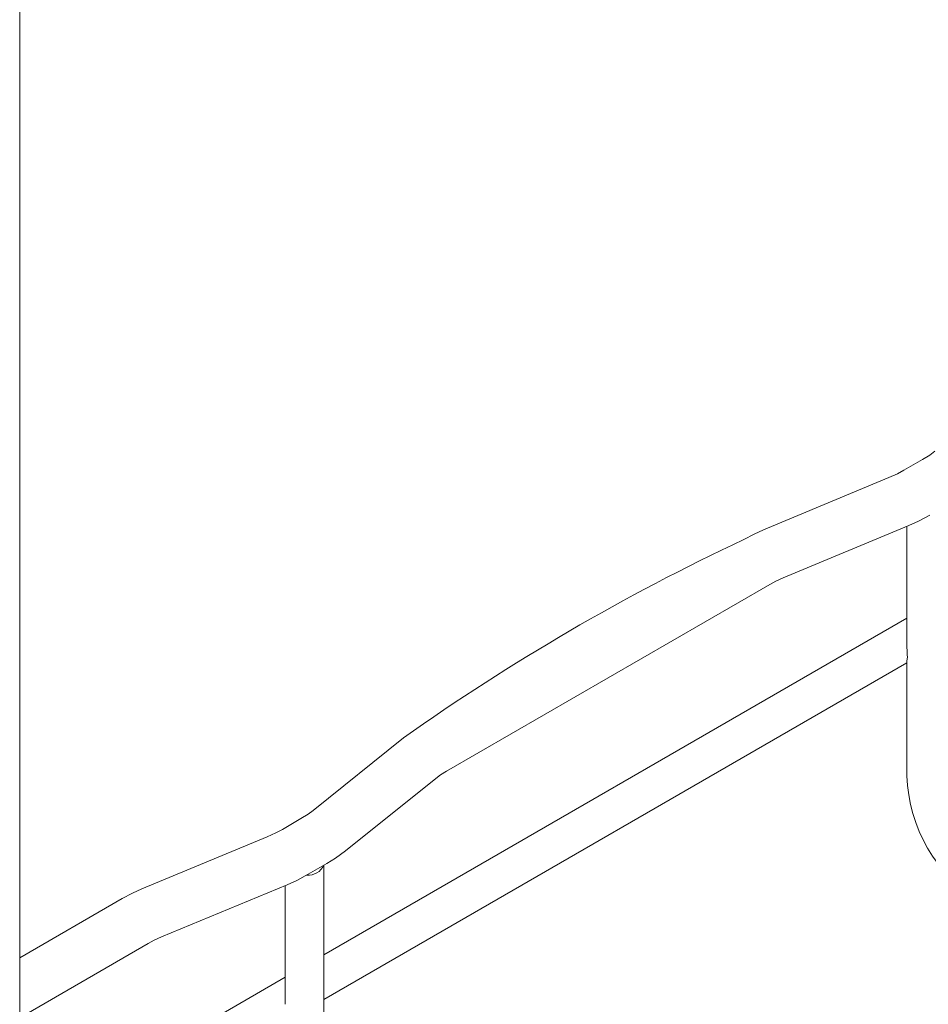
# Model space of a CAD drawing. Units: millimetres. Extents: x 8 to 270, y 10 to 208.
# Drawn here: x 8 to 29, y 31 to 53 of the extents above; entities that cross this region are included whole.
import ezdxf

# ---------------------------------------------------------------- set-up
doc = ezdxf.new("R2010")
doc.units = ezdxf.units.MM

msp = doc.modelspace()

# ---------------------------------------------------------------- linework, layer by layer
at = {"color": 7, "linetype": 'Continuous', "lineweight": 0}
for p, q in [((8.38, 208.079), (8.38, 9.959)), ((8.38, 31.739), (8.38, 30.377))]:
    msp.add_line(p, q, dxfattribs=at)
at = {"color": 7, "linetype": 'Continuous', "lineweight": 15}
for p, q in [((28.922, 43.068), (28.498, 42.823)), ((28.156, 42.655), (25.299, 41.469)), ((25.752, 40.379), (28.608, 41.565)), ((28.565, 41.547), (28.565, 38.846)), ((18.093, 35.984), (25.446, 40.229)), ((28.565, 39.463), (15.303, 31.807)), ((15.303, 30.791), (28.565, 38.447)), ((28.565, 38.462), (28.565, 35.877)), ((17.11, 36.739), (15.055, 35.09)), ((15.794, 34.17), (17.849, 35.818)), ((14.78, 34.903), (14.356, 34.659)), ((14.013, 34.491), (11.157, 33.305)), ((14.946, 33.637), (15.37, 33.882)), ((15.303, 27.713), (15.303, 33.843)), ((11.61, 32.215), (14.466, 33.401)), ((14.423, 33.383), (14.423, 30.682)), ((10.714, 33.087), (8.38, 31.739)), ((8.38, 30.377), (11.304, 32.065)), ((14.423, 31.299), (8.38, 27.81))]:
    msp.add_line(p, q, dxfattribs=at)
at = {"color": 7, "linetype": 'Continuous', "lineweight": 15, "flags": 128}
for points in [[(29.198, 43.254), (29.084, 43.169), (28.922, 43.068)], [(28.498, 42.823), (28.353, 42.745), (28.156, 42.655)], [(28.608, 41.565), (28.829, 41.664), (29.088, 41.801)], [(25.299, 41.469), (25.087, 41.373), (24.856, 41.251)], [(25.446, 40.229), (25.582, 40.302), (25.752, 40.379)], [(17.849, 35.818), (17.955, 35.897), (18.093, 35.984)], [(15.055, 35.09), (14.942, 35.005), (14.78, 34.903)], [(14.356, 34.659), (14.211, 34.581), (14.013, 34.491)], [(15.37, 33.882), (15.567, 34.004), (15.794, 34.17)], [(14.466, 33.401), (14.686, 33.5), (14.946, 33.637)], [(11.157, 33.305), (10.944, 33.209), (10.714, 33.087)], [(11.304, 32.065), (11.44, 32.138), (11.61, 32.215)]]:
    msp.add_lwpolyline(points, dxfattribs=at)
at = {"color": 7, "linetype": 'Continuous', "lineweight": 15}
for centre, radius, start, end in [((46.595, -4.974), 51.082, 115.1865, 125.2547), ((32.097, 35.997), 3.534, 181.939, 238.0613), ((14.945, 34.01), 0.393, 265.7736, 334.5991)]:
    msp.add_arc(centre, radius, start, end, dxfattribs=at)
msp.add_open_spline([(28.566, 38.846), (28.566, 38.839), (28.564, 38.796), (28.572, 38.719), (28.574, 38.619), (28.578, 38.535), (28.561, 38.484), (28.566, 38.463), (28.567, 38.462)], degree=3, knots=[0, 0, 0, 0, 0.055846, 0.332663, 0.60291, 0.83756, 0.989122, 1, 1, 1, 1], dxfattribs=at)

doc.saveas('drawing.dxf')
